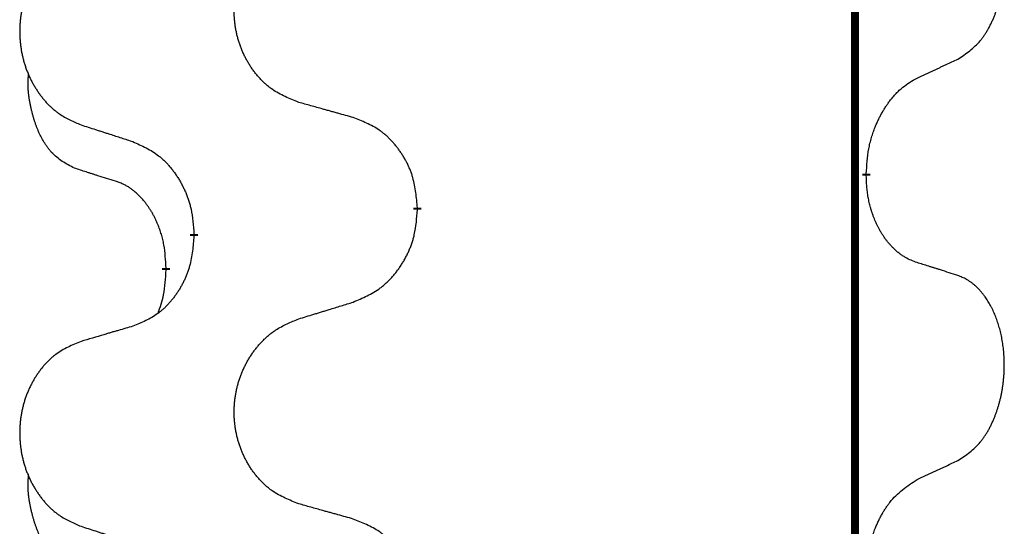
# Model space of a CAD drawing. Units: millimetres. Extents: x -32 to 699, y 261 to 608.
# Drawn here: x 38 to 42, y 428 to 430 of the extents above; entities that cross this region are included whole.
import ezdxf

# ---------------------------------------------------------------- set-up
doc = ezdxf.new("R2010")
doc.units = ezdxf.units.MM
doc.linetypes.add('SLD_Durchgehend', pattern=[0, 0, 0])

# ---------------------------------------------------------------- blocks, each defined once
blk = doc.blocks.new('HL50W_0_100_2')
at = {"color": 7, "linetype": 'SLD_Durchgehend', "const_width": 0.0312}
for points in [[(41.7423, 505.333), (41.7423, 423.383)], [(41.7873, 429.0355), (41.7873, 429.028)], [(40.0127, 428.901), (40.0127, 428.8935)], [(39.1293, 428.79), (39.1293, 428.7975)], [(39.0192, 428.663), (39.0192, 428.6555)]]:
    blk.add_lwpolyline(points, dxfattribs=at)
at = {"color": 7, "linetype": 'SLD_Durchgehend'}
for points, knots in [([(42.1493, 429.4894), (42.1653, 429.4999), (42.1974, 429.5207), (42.2285, 429.5502), (42.2458, 429.5719), (42.2534, 429.5824), (42.2605, 429.5932), (42.2674, 429.6048), (42.2742, 429.6171), (42.2808, 429.63), (42.2869, 429.6432), (42.2924, 429.656), (42.2974, 429.6685), (42.3018, 429.6805), (42.3059, 429.6927), (42.3098, 429.7053), (42.3135, 429.7182), (42.3169, 429.7314), (42.32, 429.7448), (42.3227, 429.7585), (42.3252, 429.7725), (42.3274, 429.7869), (42.3291, 429.8013), (42.3306, 429.8159), (42.3317, 429.8306), (42.3324, 429.8455), (42.3328, 429.8604), (42.3328, 429.8746), (42.3325, 429.8882), (42.3319, 429.901), (42.331, 429.9139), (42.3298, 429.9266), (42.3284, 429.9392), (42.3267, 429.9516), (42.3247, 429.964), (42.3225, 429.976), (42.3201, 429.9876), (42.3174, 429.9989), (42.3146, 430.0101), (42.3115, 430.021), (42.3082, 430.0316), (42.3048, 430.0419), (42.3011, 430.0522), (42.2971, 430.0624), (42.2929, 430.0725), (42.2883, 430.0825), (42.2835, 430.0925), (42.2785, 430.102), (42.2733, 430.1111), (42.2681, 430.1198), (42.2626, 430.1283), (42.2562, 430.1376), (42.2488, 430.1475), (42.2402, 430.158), (42.2311, 430.168), (42.2218, 430.1771), (42.2125, 430.1854), (42.2031, 430.1927), (42.1933, 430.1995), (42.1812, 430.2067), (42.1665, 430.2138), (42.155, 430.2184), (42.1493, 430.2206)], [0, 0, 0, 0, 0.0573132, 0.1146264, 0.1275682, 0.1405141, 0.1534784, 0.166442, 0.1809671, 0.1954924, 0.2100092, 0.2245261, 0.2373811, 0.250236, 0.2630914, 0.275947, 0.2896501, 0.3033533, 0.3170562, 0.3307591, 0.3452865, 0.3598141, 0.3743428, 0.3888716, 0.4037647, 0.4186579, 0.4335496, 0.4484412, 0.4613194, 0.4741974, 0.4870758, 0.4999541, 0.5124937, 0.5250332, 0.5375721, 0.5501111, 0.5616774, 0.5732438, 0.5848101, 0.5963764, 0.6072469, 0.6181174, 0.6289881, 0.6398588, 0.6509078, 0.6619569, 0.673005, 0.6840531, 0.6941949, 0.7043364, 0.7144801, 0.7246244, 0.7381426, 0.7516614, 0.7651892, 0.778716, 0.7906343, 0.8025538, 0.8144481, 0.8263362, 0.8448702, 0.8634042, 0.8634042, 0.8634042, 0.8634042]), ([(39.5435, 429.3181), (39.5254, 429.3253), (39.4891, 429.3398), (39.4501, 429.3608), (39.4264, 429.3784), (39.4148, 429.3881), (39.4037, 429.3983), (39.393, 429.4091), (39.3827, 429.4205), (39.3728, 429.4325), (39.3635, 429.4448), (39.3547, 429.4576), (39.3464, 429.4706), (39.3386, 429.484), (39.3314, 429.4976), (39.3247, 429.5116), (39.3185, 429.5258), (39.3128, 429.5404), (39.3077, 429.5552), (39.3032, 429.5701), (39.2994, 429.5852), (39.2961, 429.6003), (39.2934, 429.6156), (39.2912, 429.631), (39.2897, 429.6465), (39.2887, 429.6621), (39.2883, 429.6777), (39.2885, 429.6933), (39.2892, 429.7088), (39.2906, 429.7243), (39.2925, 429.7397), (39.295, 429.755), (39.298, 429.7701), (39.3016, 429.7851), (39.3058, 429.7999), (39.3105, 429.8146), (39.3158, 429.8291), (39.3216, 429.8433), (39.328, 429.8573), (39.3348, 429.871), (39.3422, 429.8843), (39.35, 429.8974), (39.3583, 429.9101), (39.367, 429.9225), (39.3763, 429.9346), (39.3861, 429.9464), (39.3963, 429.9577), (39.4069, 429.9685), (39.4179, 429.9787), (39.4293, 429.9884), (39.4411, 429.9974), (39.463, 430.0125), (39.4971, 430.0304), (39.528, 430.043), (39.5435, 430.0493)], [0, 0, 0, 0, 0.0585429, 0.1170859, 0.1321248, 0.1471711, 0.1622382, 0.1773035, 0.1928126, 0.2083221, 0.2238245, 0.2393271, 0.2547619, 0.2701965, 0.2856315, 0.3010666, 0.3166859, 0.3323053, 0.3479237, 0.3635421, 0.3790541, 0.3945661, 0.4100793, 0.4255926, 0.4411999, 0.4568072, 0.4724136, 0.4880199, 0.5035476, 0.5190754, 0.5346039, 0.5501325, 0.5655343, 0.5809361, 0.5963369, 0.6117375, 0.6271109, 0.6424844, 0.6578585, 0.6732326, 0.688408, 0.7035833, 0.7187585, 0.7339339, 0.7492079, 0.7644818, 0.7797611, 0.7950402, 0.8099157, 0.8247927, 0.8396525, 0.8545065, 0.9046118, 0.9547171, 0.9547171, 0.9547171, 0.9547171]), ([(38.6831, 429.9603), (38.6658, 429.9531), (38.6312, 429.9386), (38.5942, 429.9175), (38.5717, 429.9), (38.5607, 429.8903), (38.5502, 429.8802), (38.54, 429.8693), (38.5302, 429.8579), (38.5208, 429.8459), (38.512, 429.8336), (38.5036, 429.8208), (38.4957, 429.8078), (38.4883, 429.7944), (38.4815, 429.7808), (38.4751, 429.7668), (38.4692, 429.7526), (38.4638, 429.738), (38.4589, 429.7232), (38.4547, 429.7083), (38.451, 429.6933), (38.4479, 429.6781), (38.4453, 429.6628), (38.4433, 429.6474), (38.4418, 429.6319), (38.4408, 429.6164), (38.4405, 429.6007), (38.4406, 429.5852), (38.4414, 429.5696), (38.4427, 429.5542), (38.4445, 429.5388), (38.4469, 429.5235), (38.4497, 429.5083), (38.4532, 429.4934), (38.4571, 429.4785), (38.4616, 429.4639), (38.4666, 429.4494), (38.4721, 429.4352), (38.4782, 429.4212), (38.4847, 429.4075), (38.4917, 429.3941), (38.4991, 429.3811), (38.507, 429.3684), (38.5153, 429.356), (38.5241, 429.3439), (38.5334, 429.3321), (38.5431, 429.3208), (38.5532, 429.31), (38.5637, 429.2998), (38.5745, 429.2901), (38.5857, 429.2811), (38.6065, 429.266), (38.6389, 429.2481), (38.6684, 429.2355), (38.6831, 429.2291)], [0, 0, 0, 0, 0.0562403, 0.1124806, 0.1271024, 0.1417315, 0.1563826, 0.1710321, 0.1862524, 0.201473, 0.2166861, 0.2318992, 0.2471572, 0.2624149, 0.2776734, 0.2929319, 0.3084612, 0.3239906, 0.3395191, 0.3550476, 0.3705304, 0.3860133, 0.4014973, 0.4169813, 0.4325859, 0.4481904, 0.463794, 0.4793976, 0.4949158, 0.5104341, 0.5259531, 0.5414722, 0.5568259, 0.5721796, 0.5875323, 0.602885, 0.6181414, 0.6333979, 0.6486549, 0.6639118, 0.6788806, 0.6938492, 0.7088176, 0.7237861, 0.7387416, 0.7536969, 0.7686581, 0.7836191, 0.7980561, 0.8124944, 0.8269146, 0.8413289, 0.8894506, 0.9375723, 0.9375723, 0.9375723, 0.9375723]), ([(41.9877, 429.4138), (41.9991, 429.4191), (42.0218, 429.4297), (42.0465, 429.4412), (42.0618, 429.4483), (42.0676, 429.4511), (42.0734, 429.4538), (42.0793, 429.4565), (42.0851, 429.4593), (42.0909, 429.462), (42.0968, 429.4647), (42.1084, 429.4702), (42.1259, 429.4784), (42.1415, 429.4858), (42.1493, 429.4894)], [0, 0, 0, 0, 0.037634, 0.075268, 0.0817075, 0.088147, 0.0945865, 0.1010259, 0.1074681, 0.1139102, 0.1203523, 0.1267945, 0.1525747, 0.1783549, 0.1783549, 0.1783549, 0.1783549]), ([(38.6573, 429.0578), (38.6409, 429.0662), (38.608, 429.083), (38.5763, 429.1092), (38.5592, 429.1288), (38.5521, 429.1379), (38.5455, 429.1472), (38.539, 429.1572), (38.5326, 429.1678), (38.5264, 429.1791), (38.5206, 429.1906), (38.5154, 429.202), (38.5107, 429.2131), (38.5064, 429.2241), (38.5024, 429.2352), (38.4986, 429.2467), (38.495, 429.2585), (38.4915, 429.2708), (38.4884, 429.2831), (38.4854, 429.2957), (38.4826, 429.3087), (38.4801, 429.322), (38.478, 429.3354), (38.4762, 429.3489), (38.4748, 429.3625), (38.4739, 429.3763), (38.4735, 429.3901), (38.4737, 429.4046), (38.4746, 429.4195), (38.4756, 429.4299), (38.476, 429.4351)], [0, 0, 0, 0, 0.0552383, 0.1104767, 0.1219142, 0.1333557, 0.1448163, 0.1562763, 0.1691425, 0.1820087, 0.1948655, 0.2077221, 0.2195096, 0.231297, 0.2430858, 0.2548747, 0.2675664, 0.2802581, 0.29295, 0.3056422, 0.3191869, 0.3327315, 0.3462792, 0.3598269, 0.3736479, 0.3874696, 0.4012807, 0.415089, 0.4307053, 0.4463217, 0.4463217, 0.4463217, 0.4463217]), ([(41.7873, 429.0355), (41.7883, 429.0519), (41.7903, 429.0849), (41.7945, 429.1216), (41.7992, 429.1454), (41.8018, 429.1567), (41.8046, 429.1678), (41.8078, 429.1787), (41.8111, 429.1893), (41.8146, 429.1997), (41.8183, 429.2099), (41.8219, 429.2192), (41.8253, 429.2274), (41.8284, 429.2347), (41.8317, 429.242), (41.835, 429.249), (41.8383, 429.2559), (41.8417, 429.2627), (41.8452, 429.2693), (41.8488, 429.2759), (41.8525, 429.2823), (41.8563, 429.2886), (41.8602, 429.2949), (41.8641, 429.3009), (41.8681, 429.3069), (41.8721, 429.3126), (41.8762, 429.3183), (41.8809, 429.3246), (41.8863, 429.3315), (41.8924, 429.3389), (41.8986, 429.3462), (41.905, 429.3531), (41.9113, 429.3596), (41.9178, 429.3658), (41.9244, 429.3718), (41.9375, 429.3828), (41.9584, 429.3973), (41.9779, 429.4083), (41.9877, 429.4138)], [0, 0, 0, 0, 0.0495641, 0.0991282, 0.1106682, 0.1222099, 0.1337549, 0.1452993, 0.1562078, 0.1671163, 0.1780238, 0.1889313, 0.1968698, 0.2048082, 0.2127462, 0.2206842, 0.2282133, 0.2357425, 0.2432717, 0.2508008, 0.2581537, 0.2655065, 0.2728593, 0.280212, 0.2872183, 0.2942246, 0.3012312, 0.3082379, 0.3178416, 0.3274453, 0.3370515, 0.3466577, 0.3555724, 0.3644875, 0.3733964, 0.3823035, 0.4159188, 0.4495342, 0.4495342, 0.4495342, 0.4495342]), ([(39.7591, 429.2579), (39.7491, 429.2607), (39.729, 429.2663), (39.7063, 429.2726), (39.6912, 429.2768), (39.6837, 429.2789), (39.6762, 429.281), (39.6686, 429.2831), (39.6611, 429.2852), (39.6535, 429.2873), (39.646, 429.2894), (39.6251, 429.2952), (39.591, 429.3048), (39.5593, 429.3137), (39.5435, 429.3181)], [0, 0, 0, 0, 0.0313141, 0.0626283, 0.070457, 0.0782857, 0.0861145, 0.0939432, 0.1017721, 0.109601, 0.1174299, 0.1252588, 0.1745765, 0.2238943, 0.2238943, 0.2238943, 0.2238943]), ([(40.0127, 428.901), (40.011, 428.921), (40.0075, 428.9612), (39.9993, 429.0059), (39.9903, 429.0346), (39.9852, 429.0486), (39.9794, 429.0623), (39.9731, 429.0757), (39.9662, 429.0888), (39.9588, 429.1017), (39.951, 429.1142), (39.9427, 429.1264), (39.934, 429.1382), (39.9249, 429.1497), (39.9154, 429.1607), (39.9055, 429.1713), (39.8953, 429.1814), (39.8847, 429.1908), (39.8737, 429.1998), (39.8506, 429.2166), (39.8125, 429.2369), (39.7769, 429.2509), (39.7591, 429.2579)], [0, 0, 0, 0, 0.0604673, 0.1209346, 0.1357951, 0.1506611, 0.1655398, 0.1804171, 0.1952005, 0.2099842, 0.2247647, 0.2395454, 0.254165, 0.2687843, 0.2834086, 0.2980326, 0.3122172, 0.3264034, 0.3405718, 0.3547335, 0.4120593, 0.469385, 0.469385, 0.469385, 0.469385]), ([(38.6831, 429.2291), (38.6926, 429.2261), (38.7116, 429.2199), (38.733, 429.213), (38.7472, 429.2084), (38.7544, 429.2061), (38.7615, 429.2037), (38.7686, 429.2014), (38.7757, 429.1991), (38.7829, 429.1968), (38.79, 429.1945), (38.8099, 429.1881), (38.8426, 429.1774), (38.873, 429.1676), (38.8882, 429.1627)], [0, 0, 0, 0, 0.0299584, 0.0599168, 0.0674065, 0.0748961, 0.0823858, 0.0898755, 0.0973652, 0.104855, 0.1123447, 0.1198345, 0.1676862, 0.2155379, 0.2155379, 0.2155379, 0.2155379]), ([(38.8882, 429.1627), (38.9058, 429.1547), (38.9411, 429.1388), (38.9787, 429.116), (39.0014, 429.0973), (39.0125, 429.0871), (39.0231, 429.0763), (39.0333, 429.0649), (39.0431, 429.0528), (39.0525, 429.0402), (39.0614, 429.0273), (39.0699, 429.0139), (39.0778, 429.0003), (39.0853, 428.9863), (39.0922, 428.972), (39.0986, 428.9574), (39.1044, 428.9425), (39.1096, 428.9273), (39.1141, 428.9119), (39.1205, 428.8854), (39.1259, 428.8471), (39.1281, 428.814), (39.1293, 428.7975)], [0, 0, 0, 0, 0.0580509, 0.1161018, 0.1311748, 0.1462554, 0.1613584, 0.1764597, 0.1921882, 0.207917, 0.2236389, 0.2393613, 0.2552207, 0.2710797, 0.2869418, 0.3028038, 0.3188547, 0.3349067, 0.3509469, 0.3669826, 0.4167501, 0.4665175, 0.4665175, 0.4665175, 0.4665175]), ([(38.8188, 429.0067), (38.8073, 429.0102), (38.7842, 429.0173), (38.7592, 429.0251), (38.7438, 429.0299), (38.738, 429.0317), (38.7323, 429.0335), (38.7265, 429.0354), (38.7207, 429.0372), (38.7149, 429.0391), (38.7092, 429.0409), (38.6976, 429.0446), (38.6803, 429.0503), (38.665, 429.0553), (38.6573, 429.0578)], [0, 0, 0, 0, 0.0362335, 0.072467, 0.0785198, 0.0845726, 0.0906255, 0.0966783, 0.1027371, 0.1087959, 0.1148546, 0.1209134, 0.1451751, 0.1694368, 0.1694368, 0.1694368, 0.1694368]), ([(41.9877, 428.6842), (41.9799, 428.6872), (41.9644, 428.6931), (41.9473, 428.7013), (41.9363, 428.7079), (41.9306, 428.7116), (41.925, 428.7154), (41.9194, 428.7196), (41.9138, 428.7239), (41.9083, 428.7286), (41.9029, 428.7334), (41.8965, 428.7394), (41.8892, 428.7467), (41.8811, 428.7554), (41.8734, 428.7644), (41.8658, 428.774), (41.8583, 428.7843), (41.851, 428.7952), (41.8441, 428.8064), (41.838, 428.8172), (41.8326, 428.8275), (41.8278, 428.8373), (41.8234, 428.8473), (41.819, 428.8576), (41.8149, 428.8684), (41.811, 428.8795), (41.8073, 428.8908), (41.8041, 428.9017), (41.8013, 428.9122), (41.7989, 428.9222), (41.7967, 428.9323), (41.7947, 428.9426), (41.7929, 428.9531), (41.7914, 428.9638), (41.7901, 428.9745), (41.7888, 428.9887), (41.7879, 429.0066), (41.7875, 429.0208), (41.7873, 429.028)], [0, 0, 0, 0, 0.0249415, 0.049883, 0.0566723, 0.0634629, 0.0702573, 0.0770515, 0.0842896, 0.0915278, 0.0987657, 0.1060038, 0.1178399, 0.1296767, 0.1415167, 0.1533566, 0.1665083, 0.1796605, 0.1928121, 0.2059633, 0.2168653, 0.227767, 0.2386677, 0.2495685, 0.2614054, 0.2732423, 0.2850794, 0.2969164, 0.3072626, 0.3176087, 0.327955, 0.3383014, 0.349068, 0.3598348, 0.3705994, 0.3813633, 0.402772, 0.4241806, 0.4241806, 0.4241806, 0.4241806]), ([(39.0192, 428.663), (39.0183, 428.6783), (39.0166, 428.709), (39.0128, 428.7432), (39.0085, 428.7653), (39.0061, 428.7758), (39.0035, 428.7863), (39.0006, 428.7964), (38.9975, 428.8063), (38.9942, 428.8159), (38.9907, 428.8254), (38.9865, 428.8357), (38.9817, 428.8469), (38.9761, 428.8589), (38.9701, 428.8707), (38.9639, 428.8818), (38.9575, 428.8924), (38.951, 428.9024), (38.9442, 428.9122), (38.9364, 428.9226), (38.9274, 428.9336), (38.9171, 428.9449), (38.9063, 428.9556), (38.8953, 428.9653), (38.8841, 428.974), (38.873, 428.9817), (38.8615, 428.9886), (38.8486, 428.9952), (38.8343, 429.0011), (38.824, 429.0048), (38.8188, 429.0067)], [0, 0, 0, 0, 0.0460955, 0.0921911, 0.102955, 0.1137204, 0.1244883, 0.1352557, 0.1453948, 0.1555337, 0.1656736, 0.1758138, 0.1890221, 0.2022305, 0.2154375, 0.2286442, 0.2405678, 0.2524912, 0.2644179, 0.2763454, 0.2915992, 0.3068537, 0.322116, 0.3373767, 0.3508806, 0.3643859, 0.3778651, 0.3913376, 0.4077769, 0.4242161, 0.4242161, 0.4242161, 0.4242161]), ([(39.7591, 428.5283), (39.7776, 428.5362), (39.8146, 428.5521), (39.8542, 428.5748), (39.8782, 428.5936), (39.8898, 428.6038), (39.901, 428.6146), (39.9117, 428.626), (39.9221, 428.6381), (39.932, 428.6506), (39.9413, 428.6636), (39.9502, 428.677), (39.9586, 428.6906), (39.9664, 428.7046), (39.9737, 428.7189), (39.9804, 428.7335), (39.9865, 428.7484), (39.992, 428.7636), (39.9967, 428.779), (40.0035, 428.8055), (40.0091, 428.8438), (40.0115, 428.8769), (40.0127, 428.8935)], [0, 0, 0, 0, 0.0603613, 0.1207225, 0.1362055, 0.1516961, 0.167208, 0.1827181, 0.1987284, 0.2147389, 0.2307434, 0.2467483, 0.2627805, 0.2788123, 0.2948474, 0.3108823, 0.3270122, 0.3431434, 0.3592613, 0.3753741, 0.4251813, 0.4749884, 0.4749884, 0.4749884, 0.4749884]), ([(39.1293, 428.79), (39.1276, 428.7699), (39.1243, 428.7298), (39.1166, 428.6851), (39.108, 428.6564), (39.1031, 428.6424), (39.0976, 428.6287), (39.0916, 428.6153), (39.0851, 428.6021), (39.0781, 428.5893), (39.0706, 428.5768), (39.0627, 428.5646), (39.0544, 428.5528), (39.0458, 428.5413), (39.0368, 428.5302), (39.0274, 428.5196), (39.0176, 428.5096), (39.0076, 428.5001), (38.9971, 428.4912), (38.9753, 428.4744), (38.9391, 428.4541), (38.9051, 428.4401), (38.8882, 428.4331)], [0, 0, 0, 0, 0.0603961, 0.1207923, 0.1355573, 0.1503272, 0.1651083, 0.1798882, 0.194482, 0.209076, 0.223667, 0.2382584, 0.2525894, 0.2669201, 0.2812565, 0.2955925, 0.3093775, 0.323164, 0.3369317, 0.3506927, 0.4057506, 0.4608084, 0.4608084, 0.4608084, 0.4608084]), ([(42.1493, 428.6331), (42.1377, 428.6369), (42.1147, 428.6444), (42.0897, 428.6525), (42.0743, 428.6574), (42.0686, 428.6592), (42.0628, 428.661), (42.057, 428.6629), (42.0512, 428.6647), (42.0455, 428.6665), (42.0397, 428.6683), (42.0281, 428.6719), (42.0108, 428.6772), (41.9954, 428.6819), (41.9877, 428.6842)], [0, 0, 0, 0, 0.0363499, 0.0726997, 0.0787537, 0.0848076, 0.0908615, 0.0969155, 0.1029635, 0.1090115, 0.1150594, 0.1211074, 0.1452721, 0.1694368, 0.1694368, 0.1694368, 0.1694368]), ([(38.9874, 428.4843), (38.9917, 428.4961), (39.0002, 428.5198), (39.0113, 428.5602), (39.0166, 428.6058), (39.0184, 428.6389), (39.0192, 428.6555)], [0, 0, 0, 0, 0.0378097, 0.0756193, 0.1253615, 0.1751037, 0.1751037, 0.1751037, 0.1751037]), ([(42.1493, 427.9019), (42.1653, 427.9124), (42.1974, 427.9332), (42.2285, 427.9627), (42.2458, 427.9844), (42.2534, 427.9949), (42.2605, 428.0057), (42.2674, 428.0173), (42.2742, 428.0296), (42.2808, 428.0425), (42.2869, 428.0557), (42.2924, 428.0685), (42.2974, 428.081), (42.3018, 428.093), (42.3059, 428.1052), (42.3098, 428.1178), (42.3135, 428.1307), (42.3169, 428.1439), (42.32, 428.1573), (42.3227, 428.171), (42.3252, 428.185), (42.3274, 428.1994), (42.3291, 428.2138), (42.3306, 428.2284), (42.3317, 428.2431), (42.3324, 428.258), (42.3328, 428.2729), (42.3328, 428.2871), (42.3325, 428.3007), (42.3319, 428.3135), (42.331, 428.3264), (42.3298, 428.3391), (42.3284, 428.3517), (42.3267, 428.3641), (42.3247, 428.3765), (42.3225, 428.3885), (42.3201, 428.4001), (42.3174, 428.4114), (42.3146, 428.4226), (42.3115, 428.4335), (42.3082, 428.4441), (42.3048, 428.4544), (42.3011, 428.4647), (42.2971, 428.4749), (42.2929, 428.485), (42.2883, 428.495), (42.2835, 428.505), (42.2785, 428.5145), (42.2733, 428.5236), (42.2681, 428.5323), (42.2626, 428.5408), (42.2562, 428.5501), (42.2488, 428.56), (42.2402, 428.5705), (42.2311, 428.5805), (42.2218, 428.5896), (42.2125, 428.5979), (42.2031, 428.6052), (42.1933, 428.612), (42.1812, 428.6192), (42.1665, 428.6263), (42.155, 428.6309), (42.1493, 428.6331)], [0, 0, 0, 0, 0.0573132, 0.1146264, 0.1275682, 0.1405141, 0.1534784, 0.166442, 0.1809671, 0.1954924, 0.2100092, 0.2245261, 0.2373811, 0.250236, 0.2630914, 0.275947, 0.2896501, 0.3033533, 0.3170562, 0.3307591, 0.3452865, 0.3598141, 0.3743428, 0.3888716, 0.4037647, 0.4186579, 0.4335496, 0.4484412, 0.4613194, 0.4741974, 0.4870758, 0.4999541, 0.5124937, 0.5250332, 0.5375721, 0.5501111, 0.5616774, 0.5732438, 0.5848101, 0.5963764, 0.6072469, 0.6181174, 0.6289881, 0.6398588, 0.6509078, 0.6619569, 0.673005, 0.6840531, 0.6941949, 0.7043364, 0.7144801, 0.7246244, 0.7381426, 0.7516614, 0.7651892, 0.778716, 0.7906343, 0.8025538, 0.8144481, 0.8263362, 0.8448702, 0.8634042, 0.8634042, 0.8634042, 0.8634042]), ([(39.5435, 428.4618), (39.5535, 428.4649), (39.5735, 428.471), (39.5959, 428.478), (39.6109, 428.4826), (39.6184, 428.4849), (39.6259, 428.4872), (39.6334, 428.4895), (39.6409, 428.4918), (39.6484, 428.4941), (39.6559, 428.4964), (39.6768, 428.5029), (39.7113, 428.5135), (39.7432, 428.5233), (39.7591, 428.5283)], [0, 0, 0, 0, 0.031364, 0.062728, 0.070569, 0.0784101, 0.0862511, 0.0940922, 0.1019333, 0.1097744, 0.1176155, 0.1254566, 0.1755528, 0.225649, 0.225649, 0.225649, 0.225649]), ([(38.8882, 428.4331), (38.8786, 428.4303), (38.8595, 428.4247), (38.838, 428.4184), (38.8236, 428.4142), (38.8165, 428.4121), (38.8093, 428.41), (38.8021, 428.4079), (38.7949, 428.4058), (38.7878, 428.4037), (38.7806, 428.4015), (38.7608, 428.3957), (38.7283, 428.3861), (38.6982, 428.3773), (38.6831, 428.3728)], [0, 0, 0, 0, 0.0298877, 0.0597754, 0.0672476, 0.0747198, 0.082192, 0.0896642, 0.0971366, 0.1046091, 0.1120815, 0.119554, 0.166627, 0.2137001, 0.2137001, 0.2137001, 0.2137001]), ([(39.5435, 427.7306), (39.5254, 427.7378), (39.4891, 427.7523), (39.4501, 427.7733), (39.4264, 427.7909), (39.4148, 427.8006), (39.4037, 427.8108), (39.393, 427.8216), (39.3827, 427.833), (39.3728, 427.845), (39.3635, 427.8573), (39.3547, 427.8701), (39.3464, 427.8831), (39.3386, 427.8965), (39.3314, 427.9101), (39.3247, 427.9241), (39.3185, 427.9383), (39.3128, 427.9529), (39.3077, 427.9677), (39.3032, 427.9826), (39.2994, 427.9977), (39.2961, 428.0128), (39.2934, 428.0281), (39.2912, 428.0435), (39.2897, 428.059), (39.2887, 428.0746), (39.2883, 428.0902), (39.2885, 428.1058), (39.2892, 428.1213), (39.2906, 428.1368), (39.2925, 428.1522), (39.295, 428.1675), (39.298, 428.1826), (39.3016, 428.1976), (39.3058, 428.2124), (39.3105, 428.2271), (39.3158, 428.2416), (39.3216, 428.2558), (39.328, 428.2698), (39.3348, 428.2835), (39.3422, 428.2968), (39.35, 428.3099), (39.3583, 428.3226), (39.367, 428.335), (39.3763, 428.3471), (39.3861, 428.3589), (39.3963, 428.3702), (39.4069, 428.381), (39.4179, 428.3912), (39.4293, 428.4009), (39.4411, 428.4099), (39.463, 428.425), (39.4971, 428.4429), (39.528, 428.4555), (39.5435, 428.4618)], [0, 0, 0, 0, 0.0585429, 0.1170859, 0.1321248, 0.1471711, 0.1622382, 0.1773035, 0.1928126, 0.2083221, 0.2238245, 0.2393271, 0.2547619, 0.2701965, 0.2856315, 0.3010666, 0.3166859, 0.3323053, 0.3479237, 0.3635421, 0.3790541, 0.3945661, 0.4100793, 0.4255926, 0.4411999, 0.4568072, 0.4724136, 0.4880199, 0.5035476, 0.5190754, 0.5346039, 0.5501325, 0.5655343, 0.5809361, 0.5963369, 0.6117375, 0.6271109, 0.6424844, 0.6578585, 0.6732326, 0.688408, 0.7035833, 0.7187585, 0.7339339, 0.7492079, 0.7644818, 0.7797611, 0.7950402, 0.8099157, 0.8247927, 0.8396525, 0.8545065, 0.9046118, 0.9547171, 0.9547171, 0.9547171, 0.9547171]), ([(38.6831, 428.3728), (38.6658, 428.3656), (38.6312, 428.3511), (38.5942, 428.33), (38.5717, 428.3125), (38.5607, 428.3028), (38.5502, 428.2927), (38.54, 428.2818), (38.5302, 428.2704), (38.5208, 428.2584), (38.512, 428.2461), (38.5036, 428.2333), (38.4957, 428.2203), (38.4883, 428.2069), (38.4815, 428.1933), (38.4751, 428.1793), (38.4692, 428.1651), (38.4638, 428.1505), (38.4589, 428.1357), (38.4547, 428.1208), (38.451, 428.1058), (38.4479, 428.0906), (38.4453, 428.0753), (38.4433, 428.0599), (38.4418, 428.0444), (38.4408, 428.0289), (38.4405, 428.0132), (38.4406, 427.9977), (38.4414, 427.9821), (38.4427, 427.9667), (38.4445, 427.9513), (38.4469, 427.936), (38.4497, 427.9208), (38.4532, 427.9059), (38.4571, 427.891), (38.4616, 427.8764), (38.4666, 427.8619), (38.4721, 427.8477), (38.4782, 427.8337), (38.4847, 427.82), (38.4917, 427.8066), (38.4991, 427.7936), (38.507, 427.7809), (38.5153, 427.7685), (38.5241, 427.7564), (38.5334, 427.7446), (38.5431, 427.7333), (38.5532, 427.7225), (38.5637, 427.7123), (38.5745, 427.7026), (38.5857, 427.6936), (38.6065, 427.6785), (38.6389, 427.6606), (38.6684, 427.648), (38.6831, 427.6416)], [0, 0, 0, 0, 0.0562403, 0.1124806, 0.1271024, 0.1417315, 0.1563826, 0.1710321, 0.1862524, 0.201473, 0.2166861, 0.2318992, 0.2471572, 0.2624149, 0.2776734, 0.2929319, 0.3084612, 0.3239906, 0.3395191, 0.3550476, 0.3705304, 0.3860133, 0.4014973, 0.4169813, 0.4325859, 0.4481904, 0.463794, 0.4793976, 0.4949158, 0.5104341, 0.5259531, 0.5414722, 0.5568259, 0.5721796, 0.5875323, 0.602885, 0.6181414, 0.6333979, 0.6486549, 0.6639118, 0.6788806, 0.6938492, 0.7088176, 0.7237861, 0.7387416, 0.7536969, 0.7686581, 0.7836191, 0.7980561, 0.8124944, 0.8269146, 0.8413289, 0.8894506, 0.9375723, 0.9375723, 0.9375723, 0.9375723]), ([(41.9877, 427.8263), (41.9991, 427.8316), (42.0218, 427.8422), (42.0465, 427.8537), (42.0618, 427.8608), (42.0676, 427.8636), (42.0734, 427.8663), (42.0793, 427.869), (42.0851, 427.8718), (42.0909, 427.8745), (42.0968, 427.8772), (42.1084, 427.8827), (42.1259, 427.8909), (42.1415, 427.8983), (42.1493, 427.9019)], [0, 0, 0, 0, 0.037634, 0.075268, 0.0817075, 0.088147, 0.0945865, 0.1010259, 0.1074681, 0.1139102, 0.1203523, 0.1267945, 0.1525747, 0.1783549, 0.1783549, 0.1783549, 0.1783549]), ([(38.6573, 427.4703), (38.6409, 427.4787), (38.608, 427.4955), (38.5763, 427.5217), (38.5592, 427.5413), (38.5521, 427.5504), (38.5455, 427.5597), (38.539, 427.5697), (38.5326, 427.5803), (38.5264, 427.5916), (38.5206, 427.6031), (38.5154, 427.6145), (38.5107, 427.6256), (38.5064, 427.6366), (38.5024, 427.6477), (38.4986, 427.6592), (38.495, 427.671), (38.4915, 427.6833), (38.4884, 427.6956), (38.4854, 427.7082), (38.4826, 427.7212), (38.4801, 427.7345), (38.478, 427.7479), (38.4762, 427.7614), (38.4748, 427.775), (38.4739, 427.7888), (38.4735, 427.8026), (38.4737, 427.8171), (38.4746, 427.832), (38.4756, 427.8424), (38.476, 427.8476)], [0, 0, 0, 0, 0.0552383, 0.1104767, 0.1219142, 0.1333557, 0.1448163, 0.1562763, 0.1691425, 0.1820087, 0.1948655, 0.2077221, 0.2195096, 0.231297, 0.2430858, 0.2548747, 0.2675664, 0.2802581, 0.29295, 0.3056422, 0.3191869, 0.3327315, 0.3462792, 0.3598269, 0.3736479, 0.3874696, 0.4012807, 0.415089, 0.4307053, 0.4463217, 0.4463217, 0.4463217, 0.4463217]), ([(41.7873, 427.448), (41.7883, 427.4644), (41.7903, 427.4974), (41.7945, 427.5341), (41.7992, 427.5579), (41.8018, 427.5691), (41.8046, 427.5803), (41.8077, 427.5912), (41.8111, 427.6018), (41.8146, 427.6121), (41.8183, 427.6224), (41.8229, 427.6341), (41.8283, 427.6471), (41.8348, 427.6615), (41.8418, 427.6757), (41.849, 427.6891), (41.8563, 427.7017), (41.8638, 427.7136), (41.8718, 427.7252), (41.8916, 427.7514), (41.9288, 427.7879), (41.9681, 427.8135), (41.9877, 427.8263)], [0, 0, 0, 0, 0.049564, 0.0991279, 0.1106496, 0.1221729, 0.1336992, 0.1452249, 0.1561514, 0.1670778, 0.1780041, 0.1889308, 0.2046893, 0.220448, 0.2362146, 0.251981, 0.2660626, 0.2801448, 0.2942094, 0.3082701, 0.3785526, 0.4488352, 0.4488352, 0.4488352, 0.4488352]), ([(39.7591, 427.6704), (39.7491, 427.6732), (39.729, 427.6788), (39.7063, 427.6851), (39.6912, 427.6893), (39.6837, 427.6914), (39.6762, 427.6935), (39.6686, 427.6956), (39.6611, 427.6977), (39.6535, 427.6998), (39.646, 427.7019), (39.6251, 427.7077), (39.591, 427.7173), (39.5593, 427.7262), (39.5435, 427.7306)], [0, 0, 0, 0, 0.0313141, 0.0626283, 0.070457, 0.0782857, 0.0861145, 0.0939432, 0.1017721, 0.109601, 0.1174299, 0.1252588, 0.1745765, 0.2238943, 0.2238943, 0.2238943, 0.2238943]), ([(40.0127, 427.3135), (40.011, 427.3335), (40.0075, 427.3737), (39.9993, 427.4184), (39.9903, 427.4471), (39.9852, 427.4611), (39.9794, 427.4748), (39.9731, 427.4882), (39.9662, 427.5013), (39.9588, 427.5142), (39.951, 427.5267), (39.9427, 427.5389), (39.934, 427.5507), (39.9249, 427.5622), (39.9154, 427.5732), (39.9055, 427.5838), (39.8953, 427.5939), (39.8847, 427.6033), (39.8737, 427.6123), (39.8506, 427.6291), (39.8125, 427.6494), (39.7769, 427.6634), (39.7591, 427.6704)], [0, 0, 0, 0, 0.0604673, 0.1209346, 0.1357951, 0.1506611, 0.1655398, 0.1804171, 0.1952005, 0.2099842, 0.2247647, 0.2395454, 0.254165, 0.2687843, 0.2834086, 0.2980326, 0.3122172, 0.3264034, 0.3405718, 0.3547335, 0.4120593, 0.469385, 0.469385, 0.469385, 0.469385]), ([(38.6831, 427.6416), (38.6926, 427.6386), (38.7116, 427.6324), (38.733, 427.6255), (38.7472, 427.6209), (38.7544, 427.6186), (38.7615, 427.6162), (38.7686, 427.6139), (38.7757, 427.6116), (38.7829, 427.6093), (38.79, 427.607), (38.8099, 427.6006), (38.8426, 427.5899), (38.873, 427.5801), (38.8882, 427.5752)], [0, 0, 0, 0, 0.0299584, 0.0599168, 0.0674065, 0.0748961, 0.0823858, 0.0898755, 0.0973652, 0.104855, 0.1123447, 0.1198345, 0.1676862, 0.2155379, 0.2155379, 0.2155379, 0.2155379])]:
    blk.add_open_spline(points, degree=3, knots=knots, dxfattribs=at)

msp = doc.modelspace()

# ---------------------------------------------------------------- block references
msp.add_blockref('HL50W_0_100_2', (0, 0))

doc.saveas('drawing.dxf')
